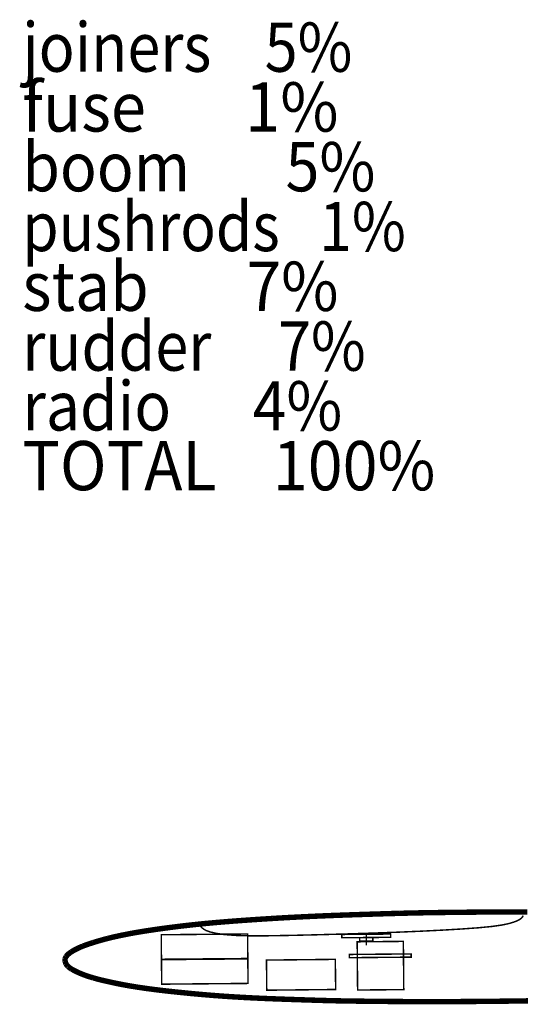
# Model space of a CAD drawing. Extents: x -3.6 to 3.5, y -5 to 5.1.
# Drawn here: x -2.3 to -1.3, y -3.1 to -1.1 of the extents above; entities that cross this region are included whole.
import ezdxf
from ezdxf.enums import TextEntityAlignment as Align

# ---------------------------------------------------------------- set-up
doc = ezdxf.new("R2010")
doc.units = 0
doc.header["$LTSCALE"] = 0.000394
doc.layers.add('LAYER_1', color=7, linetype='CONTINUOUS')
doc.styles.add('SN2', font='ROMAND', dxfattribs={"width": 4e-06})

msp = doc.modelspace()

# ---------------------------------------------------------------- linework, layer by layer
at = {"layer": 'LAYER_1', "color": 7, "linetype": 'CONTINUOUS'}
for points, const_width in [([(-1.442386, -2.931083), (-1.464043, -2.931319), (-1.485706, -2.931576), (-1.507374, -2.931886)], 0.011055), ([(-1.377276, -2.930512), (-1.399021, -2.930659), (-1.420716, -2.930859), (-1.442386, -2.931083)], 0.011055), ([(-1.311705, -2.930402), (-1.333601, -2.930406), (-1.355466, -2.930434), (-1.377276, -2.930512)], 0.011055), ([(-1.891776, -2.947791), (-1.91251, -2.949333), (-1.933164, -2.950976), (-1.953665, -2.952748)], 0.011055), ([(-1.829331, -2.94365), (-1.850233, -2.944952), (-1.871031, -2.946332), (-1.891776, -2.947791)], 0.011055), ([(-1.765831, -2.940193), (-1.787108, -2.941262), (-1.808284, -2.942415), (-1.829331, -2.94365)], 0.011055), ([(-1.70165, -2.937429), (-1.723077, -2.938271), (-1.744479, -2.939191), (-1.765831, -2.940193)], 0.011055), ([(-1.637232, -2.935232), (-1.658753, -2.935932), (-1.680216, -2.936656), (-1.70165, -2.937429)], 0.011055), ([(-1.572358, -2.933276), (-1.594022, -2.933883), (-1.615655, -2.934544), (-1.637232, -2.935232)], 0.011055), ([(-1.507374, -2.931886), (-1.529036, -2.932271), (-1.550696, -2.932733), (-1.572358, -2.933276)], 0.011055), ([(-1.340386, -2.951484), (-1.333934, -2.949139), (-1.329428, -2.947019), (-1.32615, -2.944913)], 0.003), ([(-1.32615, -2.944913), (-1.323517, -2.942653), (-1.321468, -2.940296), (-1.320067, -2.937941)], 0.003), ([(-2.070622, -2.966457), (-2.088499, -2.969152), (-2.105665, -2.971948), (-2.122012, -2.974874)], 0.011055), ([(-2.013693, -2.958969), (-2.033116, -2.961349), (-2.052125, -2.963856), (-2.070622, -2.966457)], 0.011055), ([(-1.953665, -2.952748), (-1.973938, -2.95467), (-1.993958, -2.956742), (-2.013693, -2.958969)], 0.011055), ([(-1.979819, -2.955528), (-1.979784, -2.955573), (-1.979542, -2.955889), (-1.978886, -2.956748)], 0.003), ([(-1.978886, -2.956748), (-1.977646, -2.958337), (-1.975785, -2.960501), (-1.973303, -2.963)], 0.003), ([(-1.973303, -2.963), (-1.970018, -2.965637), (-1.964991, -2.968355), (-1.957094, -2.97115)], 0.003), ([(-1.485291, -2.967496), (-1.44617, -2.965207), (-1.411734, -2.962718), (-1.383791, -2.960012)], 0.003), ([(-1.383791, -2.960012), (-1.363528, -2.95711), (-1.349685, -2.954192), (-1.340386, -2.951484)], 0.003), ([(-2.164764, -2.984205), (-2.176381, -2.987272), (-2.186638, -2.990211), (-2.195638, -2.992969)], 0.011055), ([(-2.122012, -2.974874), (-2.137422, -2.977935), (-2.151732, -2.98107), (-2.164764, -2.984205)], 0.011055), ([(-1.957094, -2.97115), (-1.945233, -2.973961), (-1.928383, -2.976449), (-1.905567, -2.978232)], 0.003), ([(-1.905567, -2.978232), (-1.875847, -2.979031), (-1.838524, -2.978946), (-1.792941, -2.978177)], 0.003), ([(-1.792941, -2.978177), (-1.739392, -2.976905), (-1.681922, -2.975294), (-1.625512, -2.973484)], 0.003), ([(-1.639291, -2.9735), (-1.639083, -2.998386)], 0.003), ([(-1.625512, -2.973484), (-1.574137, -2.971602), (-1.52775, -2.96962), (-1.485291, -2.967496)], 0.003), ([(-2.229984, -3.006331), (-2.233597, -3.008253), (-2.236822, -3.010096), (-2.239665, -3.011858)], 0.011055), ([(-2.216264, -3.00011), (-2.221437, -3.002263), (-2.225966, -3.004336), (-2.229984, -3.006331)], 0.011055), ([(-2.195638, -2.992969), (-2.203497, -2.995506), (-2.210328, -2.997869), (-2.216264, -3.00011)], 0.011055), ([(-2.25222, -3.026496), (-2.252313, -3.028109), (-2.25217, -3.02972), (-2.251874, -3.031331)], 0.011055), ([(-2.250264, -3.02165), (-2.251181, -3.023271), (-2.251839, -3.024885), (-2.25222, -3.026496)], 0.011055), ([(-2.251874, -3.031331), (-2.251477, -3.032949), (-2.250927, -3.034597), (-2.25015, -3.036291)], 0.011055), ([(-2.24611, -3.016819), (-2.247727, -3.018429), (-2.249109, -3.020039), (-2.250264, -3.02165)], 0.011055), ([(-2.239665, -3.011858), (-2.242132, -3.013557), (-2.244263, -3.015201), (-2.24611, -3.016819)], 0.011055), ([(-2.25015, -3.036291), (-2.249071, -3.038052), (-2.247689, -3.039834), (-2.245996, -3.041594)], 0.011055), ([(-2.245996, -3.041594), (-2.244002, -3.043286), (-2.241729, -3.04493), (-2.239205, -3.046555)], 0.011055), ([(-2.239205, -3.046555), (-2.236421, -3.048174), (-2.233303, -3.049846), (-2.229748, -3.051622)], 0.011055), ([(-2.229748, -3.051622), (-2.225668, -3.053534), (-2.221003, -3.055578), (-2.215693, -3.05772)], 0.011055), ([(-2.215693, -3.05772), (-2.209671, -3.059951), (-2.20281, -3.062257), (-2.194957, -3.064638)], 0.011055), ([(-2.194957, -3.064638), (-2.185948, -3.0671), (-2.175687, -3.069666), (-2.164067, -3.072358)], 0.011055), ([(-2.164067, -3.072358), (-2.151031, -3.075183), (-2.136694, -3.078061), (-2.121205, -3.080886)], 0.011055), ([(-2.121205, -3.080886), (-2.104714, -3.083575), (-2.087375, -3.08611), (-2.069346, -3.088484)], 0.011055), ([(-2.069346, -3.088484), (-2.050772, -3.09072), (-2.031736, -3.092828), (-2.012319, -3.094831)], 0.011055), ([(-2.012319, -3.094831), (-1.992575, -3.096749), (-1.972555, -3.098564), (-1.952276, -3.100248)], 0.011055), ([(-1.952276, -3.100248), (-1.931775, -3.10178), (-1.911091, -3.103158), (-1.890276, -3.104386)], 0.011055), ([(-1.890276, -3.104386), (-1.869392, -3.105468), (-1.848452, -3.106424), (-1.827484, -3.107276)], 0.011055), ([(-1.827484, -3.107276), (-1.806503, -3.108048), (-1.785469, -3.108768), (-1.764331, -3.109457)], 0.011055), ([(-1.764331, -3.109457), (-1.743066, -3.110142), (-1.721693, -3.110775), (-1.700264, -3.111303)], 0.011055), ([(-1.700264, -3.111303), (-1.678828, -3.111696), (-1.657368, -3.111989), (-1.635858, -3.112232)], 0.011055), ([(-1.375429, -3.112232), (-1.353683, -3.111993), (-1.331962, -3.111729), (-1.310205, -3.111413)], 0.011055), ([(-1.635858, -3.112232), (-1.614271, -3.112456), (-1.592637, -3.112656), (-1.570984, -3.112803)], 0.011055), ([(-1.570984, -3.112803), (-1.549318, -3.112881), (-1.527651, -3.112909), (-1.505984, -3.112913)], 0.011055), ([(-1.505984, -3.112913), (-1.484323, -3.112909), (-1.462631, -3.112881), (-1.440886, -3.112803)], 0.011055), ([(-1.440886, -3.112803), (-1.419077, -3.112656), (-1.397238, -3.112456), (-1.375429, -3.112232)], 0.011055)]:
    msp.add_lwpolyline(points, dxfattribs=dict(at, const_width=const_width))
at = {"layer": 'LAYER_1', "color": 7, "linetype": 'CONTINUOUS', "const_width": 0.003}
for points in [[(-2.056055, -3.026764), (-2.0565, -2.976846), (-1.880819, -2.975319), (-1.880386, -3.025232)], [(-1.68922, -2.982984), (-1.689276, -2.976276), (-1.58972, -2.975413), (-1.589665, -2.982122)], [(-1.652819, -2.989638), (-1.652874, -2.982957), (-1.626177, -2.98272), (-1.626122, -2.989402)], [(-1.657039, -3.089346), (-1.657902, -2.991205), (-1.563941, -2.990386), (-1.563094, -3.088528)], [(-2.05561, -3.077457), (-2.056055, -3.027539), (-1.880386, -3.026012), (-1.879941, -3.075929)], [(-1.702346, -3.026957), (-1.701693, -3.088264), (-1.841803, -3.089732), (-1.842457, -3.028441)], [(-1.673913, -3.016996), (-1.673858, -3.023539), (-1.548028, -3.022441), (-1.548094, -3.015902)]]:
    msp.add_lwpolyline(points, close=True, dxfattribs=at)

# ---------------------------------------------------------------- texts
at = {"layer": 'LAYER_1', "color": 7, "style": 'SN2'}
for s, p, p2 in [('joiners    5%', (-2.33915, -1.220453), (-1.66759, -1.220453)), ('fuse       1%', (-2.33915, -1.342134), (-1.695803, -1.342134)), ('boom       5%', (-2.33915, -1.463819), (-1.620737, -1.463819)), ('pushrods   1%', (-2.33915, -1.585504), (-1.55877, -1.585504)), ('stab       7%', (-2.33915, -1.707185), (-1.695803, -1.707185)), ('rudder     7%', (-2.33915, -1.82887), (-1.640385, -1.82887)), ('radio      4%', (-2.33915, -1.950551), (-1.688246, -1.950551)), ('TOTAL    100%', (-2.33915, -2.072236), (-1.498818, -2.072236))]:
    msp.add_text(s, height=0.100217, dxfattribs=at).set_placement(p, p2, align=Align.FIT)

doc.saveas('drawing.dxf')
